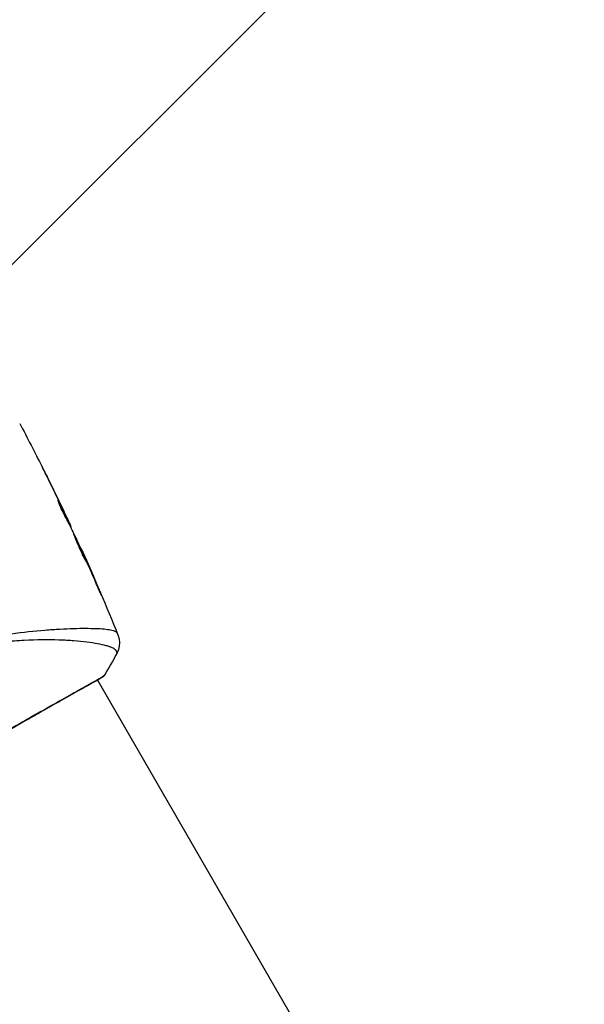
# Model space of a CAD drawing. Units: millimetres. Extents: x -3290 to 5712, y -5347 to 4543.
# Drawn here: x 2226 to 2304, y -123 to 14 of the extents above; entities that cross this region are included whole.
import ezdxf

# ---------------------------------------------------------------- set-up
doc = ezdxf.new("R2010")
doc.units = ezdxf.units.MM
doc.header["$LTSCALE"] = 20
doc.layers.add('2d', color=230, linetype='Continuous')
doc.layers.add('EN16630-TrainingSpace_Hatch', color=20, linetype='Continuous')

msp = doc.modelspace()

# ---------------------------------------------------------------- hatches: boundary and pattern name
at = {"layer": 'EN16630-TrainingSpace_Hatch'}
h = msp.add_hatch(dxfattribs=at)
h.set_pattern_fill('ANSI31', color=256, scale=100)
h.paths.add_polyline_path([(3068.82, 1287.61, 0.240315), (2252.74, 1293.63, 0.091763), (2075.99, 1337.02), (145.69, 1448.56, 0.185663), (-196.21, 1339.25, 0.206233), (-904.92, 1287.65, 1.224476), (-1365.6, -1381.58), (-1365.6, -2297.15, 0.414214), (-1115.6, -2547.15), (-715.27, -2547.15, 1.49599), (999.94, -3235.15), (1164.06, -3235.15, 1.026273), (3163.16, -3205), (3746, -3205, 0.414214), (4246, -2705, 0.414214), (3746, -2205), (3572.34, -2205, 0.146061), (3654.15, -1930.93), (3654.15, -1379.74, 1.169697)])
h.paths.add_polyline_path([(283.6, -266.32), (1755.85, -351.39), (1755.85, -1930.93, 0.128098), (1819.38, -2174.85), (283.6, -2174.85)], flags=16)
h.paths.add_polyline_path([(500, 2023.41, 1), (-500, 2023.41, 1)])
h.paths.add_polyline_path([(2664, 2023.41, 1), (1664, 2023.41, 1)])

# ---------------------------------------------------------------- linework, layer by layer
at = {"layer": '2d'}
for p, q in [((2229.91, -49.88), (2229.91, -49.88)), ((2231.31, -53.03), (2231.33, -53.02)), ((2231.83, -53.96), (2231.83, -53.96)), ((2231.87, -53.93), (2231.88, -53.93)), ((2232.41, -55.06), (2232.41, -55.06)), ((2232.49, -55.49), (2232.57, -55.44)), ((2232.56, -55.62), (2232.64, -55.58)), ((2232.96, -56.41), (2233.02, -56.37)), ((2233.03, -56.55), (2233.08, -56.52)), ((2234.44, -59.52), (2234.46, -59.51)), ((2234.9, -60.54), (2234.92, -60.52)), ((2235.32, -61.48), (2235.34, -61.47)), ((2236.93, -65.23), (2236.96, -65.22)), ((2232.66, -70.62), (2232.66, -70.62)), ((2233.65, -72.33), (2233.65, -72.33)), ((2236.73, -77.68), (2236.73, -77.68)), ((2284.84, -161), (2236.76, -77.73))]:
    msp.add_line(p, q, dxfattribs=at)
msp.add_ellipse((2237.12, -76.93), major_axis=(-0.267, 0.423), ratio=0.994441, start_param=3.141718, end_param=3.587639, dxfattribs=at)
for points in [[(2225.97, -42.2), (2227.03, -44.19), (2228.06, -46.19), (2229.07, -48.2)], [(2231.74, -53.66), (2231.07, -52.24), (2230.38, -50.83), (2229.68, -49.42)], [(2229.91, -49.88), (2230.57, -51.22), (2231.23, -52.57), (2231.88, -53.93)], [(2231.26, -52.88), (2231.26, -52.88), (2231.29, -52.93), (2231.33, -53.02)], [(2231.88, -53.93), (2232.06, -54.31), (2232.23, -54.68), (2232.41, -55.06)], [(2232.57, -55.62), (2232.6, -55.69), (2232.63, -55.76), (2232.67, -55.84)], [(2233.02, -56.37), (2233.06, -56.47), (2233.08, -56.52), (2233.08, -56.52)], [(2233.04, -56.55), (2233.04, -56.55), (2233.04, -56.56), (2233.04, -56.57)], [(2233.43, -57.35), (2233.4, -57.29), (2233.38, -57.24), (2233.36, -57.2)], [(2234.87, -60.46), (2234.4, -59.42), (2233.92, -58.38), (2233.43, -57.35)], [(2234.55, -59.69), (2236.3, -63.58), (2237.97, -67.52), (2239.56, -71.48)], [(2235.05, -60.86), (2234.99, -60.73), (2234.92, -60.59), (2234.87, -60.46)], [(2234.92, -60.52), (2235.05, -60.82), (2235.19, -61.13), (2235.34, -61.47)], [(2235.16, -61.12), (2235.12, -61.04), (2235.09, -60.95), (2235.05, -60.86)], [(2236.52, -64.26), (2236.07, -63.21), (2235.62, -62.17), (2235.16, -61.12)], [(2235.34, -61.47), (2235.89, -62.71), (2236.43, -63.96), (2236.96, -65.22)], [(2239.45, -73.95), (2238.9, -75.04), (2238.31, -76.09), (2237.66, -77.12)], [(2239.45, -73.95), (2239.45, -73.95), (2239.45, -73.95), (2239.45, -73.95)], [(2237.66, -77.12), (2237.66, -77.12), (2237.66, -77.12), (2237.66, -77.12)]]:
    msp.add_open_spline(points, degree=3, dxfattribs=at)
for points, knots in [([(2229.68, -49.42), (2229.59, -49.24), (2229.51, -49.08), (2229.36, -48.77), (2229.29, -48.64), (2229.17, -48.41), (2229.13, -48.32), (2229.09, -48.23), (2229.07, -48.2), (2229.06, -48.17), (2229.05, -48.16), (2229.05, -48.16)], [0, 0, 0, 0, 0.000583833, 0.000583833, 0.001167665, 0.001167665, 0.001751498, 0.001751498, 0.002043414, 0.002043414, 0.00233533, 0.00233533, 0.00233533, 0.00233533]), ([(2229.05, -48.16), (2229.05, -48.16), (2229.06, -48.18), (2229.08, -48.22), (2229.1, -48.26), (2229.17, -48.39), (2229.23, -48.52), (2229.35, -48.76), (2229.4, -48.85), (2229.49, -49.04), (2229.54, -49.14), (2229.64, -49.34), (2229.7, -49.45), (2229.8, -49.66), (2229.85, -49.77), (2229.91, -49.88)], [0.00233533, 0.00233533, 0.00233533, 0.00233533, 0.002690934, 0.002690934, 0.003046538, 0.003046538, 0.003757746, 0.003757746, 0.00411335, 0.00411335, 0.004468954, 0.004468954, 0.004824559, 0.004824559, 0.005180163, 0.005180163, 0.005180163, 0.005180163]), ([(2232.34, -55.22), (2232.27, -55.1), (2232.16, -54.89), (2231.92, -54.39), (2231.78, -54.11), (2231.54, -53.57), (2231.44, -53.33), (2231.29, -52.98), (2231.25, -52.89), (2231.26, -52.88)], [0, 0, 0, 0, 0.000902006, 0.000902006, 0.001804012, 0.001804012, 0.002706017, 0.002706017, 0.003608023, 0.003608023, 0.003608023, 0.003608023]), ([(2231.33, -53.02), (2231.55, -53.42), (2231.76, -53.82), (2232.17, -54.63), (2232.37, -55.04), (2232.57, -55.44)], [0, 0, 0, 0, 0.00293865, 0.00293865, 0.005877301, 0.005877301, 0.005877301, 0.005877301]), ([(2232.41, -55.33), (2232.23, -54.98), (2232.05, -54.63), (2231.83, -54.18), (2231.78, -54.09), (2231.73, -54)], [0.000382019, 0.000382019, 0.000382019, 0.000382019, 0.002938651, 0.002938651, 0.003618023, 0.003618023, 0.003618023, 0.003618023]), ([(2232.49, -55.25), (2232.4, -55.04), (2232.28, -54.8), (2232.03, -54.26), (2231.89, -53.97), (2231.74, -53.66)], [0, 0, 0, 0, 0.001013144, 0.001013144, 0.002026288, 0.002026288, 0.002026288, 0.002026288]), ([(2233.36, -57.2), (2233.2, -56.87), (2233.03, -56.54), (2232.77, -56.04), (2232.69, -55.88), (2232.52, -55.55), (2232.43, -55.38), (2232.34, -55.22)], [0, 0, 0, 0, 0.00236764, 0.00236764, 0.00355146, 0.00355146, 0.00473528, 0.00473528, 0.00473528, 0.00473528]), ([(2232.41, -55.06), (2232.48, -55.21), (2232.55, -55.36), (2232.69, -55.65), (2232.75, -55.78), (2232.91, -56.13), (2232.99, -56.3), (2233.02, -56.37)], [0, 0, 0, 0, 0.000502062, 0.000502062, 0.001004123, 0.001004123, 0.002008246, 0.002008246, 0.002008246, 0.002008246]), ([(2232.57, -55.44), (2232.6, -55.5), (2232.62, -55.54), (2232.64, -55.58), (2232.64, -55.58), (2232.62, -55.53), (2232.57, -55.42), (2232.49, -55.25)], [0, 0, 0, 0, 0.000405243, 0.000405243, 0.000810487, 0.000810487, 0.001620974, 0.001620974, 0.001620974, 0.001620974]), ([(2233.46, -57.53), (2233.47, -57.53), (2233.48, -57.54), (2233.5, -57.58), (2233.52, -57.62), (2233.57, -57.71), (2233.6, -57.77), (2233.67, -57.91), (2233.71, -57.99), (2233.83, -58.25), (2233.93, -58.47), (2234.15, -58.93), (2234.26, -59.18), (2234.43, -59.56), (2234.49, -59.68), (2234.6, -59.93), (2234.65, -60.05), (2234.75, -60.28), (2234.8, -60.4), (2234.89, -60.61), (2234.94, -60.7), (2235.01, -60.89), (2235.05, -60.97), (2235.11, -61.11), (2235.13, -61.17), (2235.17, -61.27), (2235.19, -61.31), (2235.2, -61.36), (2235.21, -61.37), (2235.21, -61.37)], [0, 0, 0, 0, 0.000411593, 0.000411593, 0.000823185, 0.000823185, 0.001234778, 0.001234778, 0.00164637, 0.00164637, 0.002469556, 0.002469556, 0.003292741, 0.003292741, 0.003704333, 0.003704333, 0.004115926, 0.004115926, 0.004527519, 0.004527519, 0.004939111, 0.004939111, 0.005350704, 0.005350704, 0.005762297, 0.005762297, 0.006173889, 0.006173889, 0.006585482, 0.006585482, 0.006585482, 0.006585482]), ([(2235.21, -61.37), (2235.2, -61.37), (2235.2, -61.36), (2235.17, -61.32), (2235.15, -61.28), (2235.07, -61.15), (2234.99, -61.01), (2234.86, -60.75), (2234.81, -60.65), (2234.71, -60.45), (2234.66, -60.34), (2234.55, -60.11), (2234.49, -59.98), (2234.38, -59.74), (2234.32, -59.61), (2234.21, -59.36), (2234.15, -59.23), (2234.05, -58.99), (2234, -58.86), (2233.9, -58.63), (2233.85, -58.51), (2233.77, -58.3), (2233.73, -58.2), (2233.65, -58.02), (2233.62, -57.94), (2233.56, -57.79), (2233.54, -57.73), (2233.48, -57.58), (2233.46, -57.53), (2233.46, -57.53)], [0.006585482, 0.006585482, 0.006585482, 0.006585482, 0.006997131, 0.006997131, 0.00740878, 0.00740878, 0.008232078, 0.008232078, 0.008643727, 0.008643727, 0.009055376, 0.009055376, 0.009467025, 0.009467025, 0.009878674, 0.009878674, 0.010290323, 0.010290323, 0.010701972, 0.010701972, 0.011113622, 0.011113622, 0.011525271, 0.011525271, 0.01193692, 0.01193692, 0.012348569, 0.012348569, 0.013171867, 0.013171867, 0.013171867, 0.013171867]), ([(2234.77, -60.57), (2234.77, -60.56), (2234.76, -60.56), (2234.72, -60.45), (2234.67, -60.33), (2234.57, -60.1), (2234.51, -59.98), (2234.4, -59.73), (2234.35, -59.61), (2234.23, -59.36), (2234.17, -59.23), (2234.06, -58.99), (2234.01, -58.86), (2233.94, -58.72), (2233.93, -58.7), (2233.92, -58.68)], [0.008624974, 0.008624974, 0.008624974, 0.008624974, 0.008646106, 0.008646106, 0.009057633, 0.009057633, 0.009469161, 0.009469161, 0.009880688, 0.009880688, 0.010292215, 0.010292215, 0.010703743, 0.010703743, 0.010787378, 0.010787378, 0.010787378, 0.010787378]), ([(2234.46, -59.51), (2234.46, -59.51), (2234.47, -59.53), (2234.52, -59.62), (2234.55, -59.69), (2234.62, -59.86), (2234.67, -59.97), (2234.79, -60.22), (2234.85, -60.37), (2234.92, -60.52)], [0, 0, 0, 0, 0.000630277, 0.000630277, 0.001260554, 0.001260554, 0.00189083, 0.00189083, 0.002521107, 0.002521107, 0.002521107, 0.002521107]), ([(2236.96, -65.22), (2237.02, -65.37), (2237.08, -65.51), (2237.16, -65.69), (2237.18, -65.74), (2237.22, -65.83), (2237.23, -65.87), (2237.27, -65.97), (2237.28, -66), (2237.28, -66), (2237.26, -65.97), (2237.22, -65.88), (2237.2, -65.84), (2237.16, -65.75), (2237.14, -65.7), (2237.09, -65.58), (2237.06, -65.52), (2237, -65.38), (2236.97, -65.31), (2236.87, -65.08), (2236.8, -64.92), (2236.66, -64.58), (2236.59, -64.42), (2236.52, -64.26)], [0, 0, 0, 0, 0.0005365, 0.0005365, 0.00080475, 0.00080475, 0.001072999, 0.001072999, 0.001609499, 0.001609499, 0.002145999, 0.002145999, 0.002414249, 0.002414249, 0.002682498, 0.002682498, 0.002950748, 0.002950748, 0.003218998, 0.003218998, 0.003755498, 0.003755498, 0.004291997, 0.004291997, 0.004291997, 0.004291997]), ([(2208.25, -76.65), (2209.17, -76.12), (2210.11, -75.64), (2211.99, -74.76), (2212.94, -74.36), (2214.84, -73.64), (2215.81, -73.32), (2217.69, -72.76), (2218.62, -72.52), (2220.44, -72.09), (2221.33, -71.9), (2223.09, -71.58), (2223.95, -71.44), (2226.45, -71.09), (2228, -70.93), (2230.17, -70.75), (2230.86, -70.71), (2232.19, -70.64), (2232.82, -70.61), (2234.6, -70.56), (2235.63, -70.57), (2236.93, -70.61), (2237.32, -70.63), (2238.01, -70.7), (2238.31, -70.74), (2238.81, -70.84), (2239, -70.89), (2239.22, -70.99), (2239.28, -71.03), (2239.37, -71.1), (2239.4, -71.14), (2239.42, -71.19)], [0.05076767, 0.05076767, 0.05076767, 0.05076767, 0.05394202, 0.05394202, 0.05711637, 0.05711637, 0.06029071, 0.06029071, 0.06346506, 0.06346506, 0.06663941, 0.06663941, 0.06981375, 0.06981375, 0.07616245, 0.07616245, 0.0793368, 0.0793368, 0.08251114, 0.08251114, 0.08885984, 0.08885984, 0.09203418, 0.09203418, 0.09520853, 0.09520853, 0.09838288, 0.09838288, 0.09997005, 0.09997005, 0.10155723, 0.10155723, 0.10155723, 0.10155723]), ([(2239.45, -73.95), (2239.45, -73.95), (2239.45, -73.95), (2239.45, -73.93), (2239.44, -73.89), (2239.39, -73.8), (2239.37, -73.77), (2239.34, -73.7), (2239.32, -73.68), (2239.29, -73.62), (2239.27, -73.6), (2239.15, -73.47), (2238.99, -73.37), (2238.66, -73.22), (2238.54, -73.17), (2238.26, -73.08), (2238.1, -73.03), (2237.26, -72.8), (2236.36, -72.63), (2234.72, -72.43), (2234.12, -72.37), (2232.83, -72.27), (2232.13, -72.23), (2229.93, -72.15), (2228.32, -72.16), (2225.71, -72.3), (2224.8, -72.37), (2223.38, -72.52), (2222.9, -72.57), (2221.93, -72.7), (2221.44, -72.78), (2219.96, -73.02), (2218.95, -73.22), (2217.41, -73.59), (2216.89, -73.73), (2215.84, -74.03), (2215.31, -74.19), (2213.72, -74.71), (2212.67, -75.12), (2211.11, -75.81), (2210.59, -76.05), (2209.56, -76.57), (2209.05, -76.85), (2208.54, -77.14)], [0.16993444, 0.16993444, 0.16993444, 0.16993444, 0.17051597, 0.17051597, 0.17403725, 0.17403725, 0.17579789, 0.17579789, 0.17667821, 0.17667821, 0.17755853, 0.17755853, 0.18107982, 0.18107982, 0.18284046, 0.18284046, 0.1846011, 0.1846011, 0.19164367, 0.19164367, 0.19516496, 0.19516496, 0.19868624, 0.19868624, 0.20572881, 0.20572881, 0.2092501, 0.2092501, 0.21101074, 0.21101074, 0.21277138, 0.21277138, 0.21629267, 0.21629267, 0.21805331, 0.21805331, 0.21981395, 0.21981395, 0.22333524, 0.22333524, 0.22509588, 0.22509588, 0.22685652, 0.22685652, 0.22685652, 0.22685652]), ([(2239.42, -71.19), (2239.47, -71.29), (2239.5, -71.35), (2239.54, -71.44), (2239.55, -71.47), (2239.56, -71.48)], [-0.00000006, -0.00000006, -0.00000006, -0.00000006, 0.002721433, 0.002721433, 0.005417431, 0.005417431, 0.005417431, 0.005417431]), ([(2239.56, -71.48), (2239.57, -71.51), (2239.58, -71.54), (2239.61, -71.61), (2239.62, -71.65), (2239.65, -71.74), (2239.66, -71.8), (2239.7, -71.92), (2239.71, -71.99), (2239.74, -72.17), (2239.76, -72.29), (2239.78, -72.62), (2239.77, -72.84), (2239.69, -73.36), (2239.59, -73.67), (2239.45, -73.95)], [0, 0, 0, 0, 0.0303793, 0.0303793, 0.0488644, 0.0488644, 0.0695773, 0.0695773, 0.0911715, 0.0911715, 0.1269498, 0.1269498, 0.1917837, 0.1917837, 0.2864069, 0.2864069, 0.2864069, 0.2864069]), ([(2237.39, -77.35), (2237.36, -77.36), (2237.34, -77.38), (2237.21, -77.46), (2237.08, -77.54), (2236.43, -77.92), (2235.65, -78.36), (2233.41, -79.62), (2231.84, -80.5), (2228.25, -82.54), (2226.2, -83.71), (2221.86, -86.2), (2219.51, -87.55), (2214.82, -90.25), (2212.43, -91.63), (2207.91, -94.26), (2205.72, -95.54), (2201.83, -97.81), (2200.08, -98.84), (2197.24, -100.51), (2196.12, -101.18), (2194.99, -101.84), (2194.7, -102.01), (2194.44, -102.15), (2194.39, -102.18), (2194.34, -102.21), (2194.32, -102.21), (2194.27, -102.24), (2194.24, -102.26), (2194.21, -102.27), (2194.2, -102.28), (2194.2, -102.28)], [0, 0, 0, 0, 0.079186, 0.079186, 0.316987, 0.316987, 1.03639, 1.03639, 1.866693, 1.866693, 2.678234, 2.678234, 3.490515, 3.490515, 4.303406, 4.303406, 5.115089, 5.115089, 5.927843, 5.927843, 6.739687, 6.739687, 7.136474, 7.136474, 7.240132, 7.240132, 7.279464, 7.279464, 7.397503, 7.397503, 7.469809, 7.469809, 7.469809, 7.469809]), ([(2215.74, -89.62), (2216.41, -89.23), (2217.07, -88.85), (2218.08, -88.27), (2218.41, -88.08), (2219.08, -87.7), (2219.41, -87.51), (2221.05, -86.56), (2222.34, -85.83), (2224.21, -84.76), (2224.82, -84.41), (2226.04, -83.72), (2226.62, -83.38), (2228.33, -82.41), (2229.4, -81.81), (2230.9, -80.96), (2231.38, -80.69), (2232.29, -80.17), (2232.73, -79.93), (2233.94, -79.24), (2234.66, -78.84), (2235.42, -78.41), (2235.57, -78.33), (2235.85, -78.18), (2235.98, -78.1), (2236.35, -77.89), (2236.57, -77.77), (2236.95, -77.55), (2237.11, -77.46), (2237.37, -77.3), (2237.47, -77.24), (2237.54, -77.19)], [0.1191637, 0.1191637, 0.1191637, 0.1191637, 0.12148322, 0.12148322, 0.12264298, 0.12264298, 0.12380274, 0.12380274, 0.12844178, 0.12844178, 0.1307613, 0.1307613, 0.13308082, 0.13308082, 0.13771986, 0.13771986, 0.14003938, 0.14003938, 0.1423589, 0.1423589, 0.14699794, 0.14699794, 0.1481577, 0.1481577, 0.14931746, 0.14931746, 0.15163698, 0.15163698, 0.1539565, 0.1539565, 0.15627602, 0.15627602, 0.15627602, 0.15627602]), ([(2237.66, -77.12), (2237.65, -77.14), (2237.64, -77.16), (2237.62, -77.18), (2237.61, -77.19), (2237.59, -77.21), (2237.58, -77.22), (2237.57, -77.23), (2237.56, -77.24), (2237.53, -77.26), (2237.52, -77.27), (2237.46, -77.31), (2237.4, -77.36), (2237.18, -77.51), (2237, -77.62), (2236.78, -77.76)], [0, 0, 0, 0, 0.0088443, 0.0088443, 0.0176685, 0.0176685, 0.029837, 0.029837, 0.0544416, 0.0544416, 0.1281323, 0.1281323, 0.3492845, 0.3492845, 0.6475725, 0.6475725, 0.6475725, 0.6475725]), ([(2237.47, -77.3), (2237.47, -77.3), (2237.47, -77.3), (2237.45, -77.31), (2237.42, -77.33), (2237.39, -77.35)], [0.1447439, 0.1447439, 0.1447439, 0.1447439, 0.1884014, 0.1884014, 0.3148393, 0.3148393, 0.3148393, 0.3148393]), ([(2237.54, -77.19), (2237.62, -77.14), (2237.66, -77.12), (2237.66, -77.12), (2237.66, -77.12), (2237.66, -77.12)], [0.156276015, 0.156276015, 0.156276015, 0.156276015, 0.158920015, 0.158920015, 0.159055401, 0.159055401, 0.159055401, 0.159055401])]:
    msp.add_open_spline(points, degree=3, knots=knots, dxfattribs=at)

doc.saveas('drawing.dxf')
